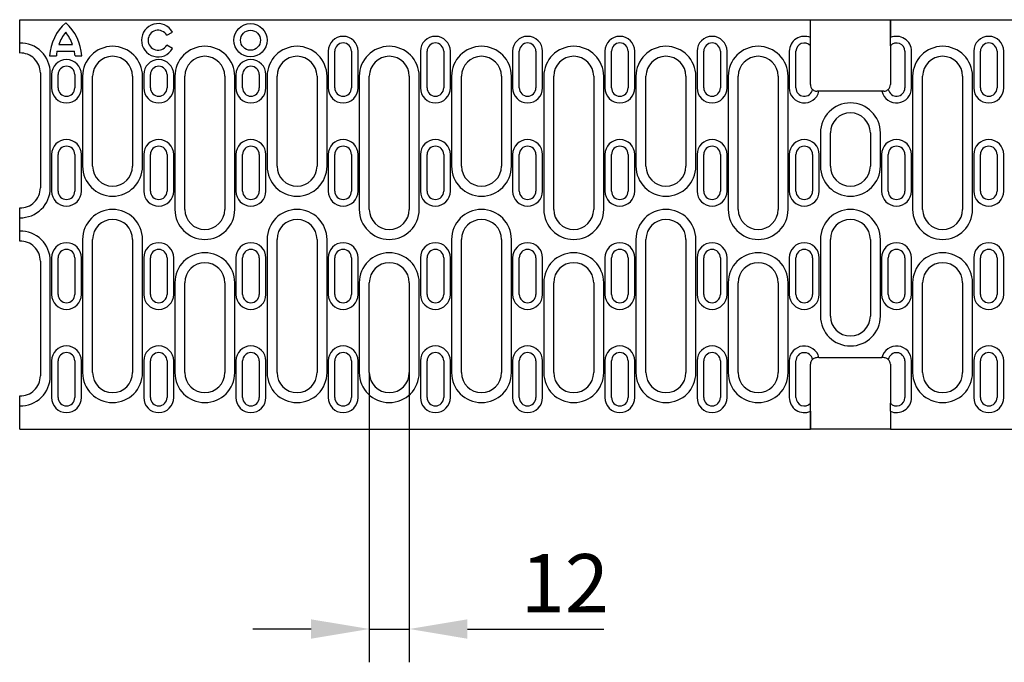
# Model space of a CAD drawing. Units: millimetres. Extents: x 2093 to 41810, y 8305 to 18105.
# Drawn here: x 21773 to 22069, y 11316 to 11509 of the extents above; entities that cross this region are included whole.
import ezdxf

# ---------------------------------------------------------------- set-up
doc = ezdxf.new("R2010")
doc.units = ezdxf.units.MM
for name, color, linetype in [('BEMASS', 3, 'Continuous'), ('DUENN-18', 94, 'Continuous'), ('SICHTBAR', 7, 'Continuous')]:
    doc.layers.add(name, color=color, linetype=linetype)
doc.styles.add('BEMSTIL', font='isocp3.shx', dxfattribs={"width": 0.8})
doc.dimstyles.new('BEMASS', dxfattribs={"dimtxt": 3.5, "dimasz": 3.5, "dimexe": 1.4, "dimexo": 0, "dimgap": 2, "dimtad": 1, "dimtxsty": 'BEMSTIL', "dimcen": 3, "dimclrd": 3, "dimclre": 3, "dimclrt": 3, "dimadec": 0, "dimazin": 0, "dimtfac": 0.875, "dimtmove": 2, "dimatfit": 3, "dimfxl": 1, "dimtolj": 1, "dimlwd": 25, "dimlwe": 25, "dimarcsym": 0})

# ---------------------------------------------------------------- blocks, each defined once
blk = doc.blocks.new('*D708')
at = {"layer": 'DEFPOINTS', "color": 0, "transparency": 16777216}
for p in [(21878.03, 11402.51), (21890.03, 11402.51), (21890.03, 11325.51)]:
    blk.add_point(p, dxfattribs=at)
at = {"layer": 'SICHTBAR', "color": 3, "lineweight": 25, "transparency": 16777216}
for p, q in [((21878.03, 11402.51), (21878.03, 11315.51)), ((21890.03, 11402.51), (21890.03, 11315.51)), ((21860.53, 11325.51), (21843.03, 11325.51)), ((21878.03, 11325.51), (21890.03, 11325.51)), ((21907.53, 11325.51), (21948.48, 11325.51))]:
    blk.add_line(p, q, dxfattribs=at)
at = {"layer": 'SICHTBAR', "color": 3, "transparency": 16777216}
for points in [[(21860.53, 11328.42), (21860.53, 11322.59), (21878.03, 11325.51)], [(21907.53, 11328.42), (21907.53, 11322.59), (21890.03, 11325.51)]]:
    blk.add_solid(points, dxfattribs=at)
at = {"layer": 'SICHTBAR', "color": 4, "transparency": 16777216, "insert": (21936.76, 11339.26), "char_height": 17.5, "attachment_point": 5, "style": 'BEMSTIL'}
blk.add_mtext('\\A1;12', dxfattribs=at)

msp = doc.modelspace()

# ---------------------------------------------------------------- linework, layer by layer
at = {"layer": 'BEMASS'}
msp.add_line((21878.035, 11325.507), (21890.035, 11325.507), dxfattribs=at)
at = {"layer": 'DUENN-18', "linetype": 'Continuous'}
for p, q in [((21817.213, 11503.822), (21818.951, 11504.812)), ((21784.787, 11501.108), (21788.925, 11501.108)), ((21818.922, 11499.812), (21817.196, 11500.822)), ((21784.233, 11499.108), (21789.48, 11499.108)), ((21865.685, 11499.012), (21865.685, 11488.012)), ((21874.685, 11488.012), (21874.685, 11499.012)), ((21893.385, 11499.012), (21893.385, 11488.012)), ((21902.385, 11488.012), (21902.385, 11499.012)), ((21921.085, 11499.012), (21921.085, 11488.012)), ((21930.085, 11488.012), (21930.085, 11499.012)), ((21948.785, 11499.012), (21948.785, 11488.012)), ((21957.785, 11488.012), (21957.785, 11499.012)), ((21976.485, 11499.012), (21976.485, 11488.012)), ((21985.485, 11488.012), (21985.485, 11499.012)), ((22004.185, 11499.012), (22004.185, 11488.012)), ((22040.885, 11488.012), (22040.885, 11499.012)), ((22059.585, 11499.012), (22059.585, 11488.012)), ((22068.585, 11488.012), (22068.585, 11499.012)), ((21782.037, 11497.608), (21784.04, 11497.608)), ((21789.672, 11497.608), (21791.676, 11497.608)), ((21782.235, 11458.012), (21782.235, 11492.512)), ((21782.585, 11492.012), (21782.585, 11488.012)), ((21791.585, 11488.012), (21791.585, 11492.012)), ((21810.285, 11492.012), (21810.285, 11488.012)), ((21819.285, 11488.012), (21819.285, 11492.012)), ((21837.985, 11492.012), (21837.985, 11488.012)), ((21846.985, 11488.012), (21846.985, 11492.012)), ((21791.935, 11491.512), (21791.935, 11464.512)), ((21809.935, 11464.512), (21809.935, 11491.512)), ((21819.635, 11491.512), (21819.635, 11451.512)), ((21837.635, 11451.512), (21837.635, 11491.512)), ((21847.335, 11491.512), (21847.335, 11464.512)), ((21865.335, 11464.512), (21865.335, 11491.512)), ((21875.035, 11491.512), (21875.035, 11451.512)), ((21893.035, 11451.512), (21893.035, 11491.512)), ((21902.735, 11491.512), (21902.735, 11464.512)), ((21920.735, 11464.512), (21920.735, 11491.512)), ((21930.435, 11491.512), (21930.435, 11451.512)), ((21948.435, 11451.512), (21948.435, 11491.512)), ((21958.135, 11491.512), (21958.135, 11464.512)), ((21976.135, 11464.512), (21976.135, 11491.512)), ((21985.835, 11491.512), (21985.835, 11451.512)), ((22003.835, 11451.512), (22003.835, 11491.512)), ((22041.235, 11491.512), (22041.235, 11451.512)), ((22059.235, 11451.512), (22059.235, 11491.512)), ((22013.535, 11474.512), (22013.535, 11464.512)), ((22031.535, 11464.512), (22031.535, 11474.512)), ((21782.585, 11468.012), (21782.585, 11457.012)), ((21791.585, 11457.012), (21791.585, 11468.012)), ((21810.285, 11468.012), (21810.285, 11457.012)), ((21819.285, 11457.012), (21819.285, 11468.012)), ((21837.985, 11468.012), (21837.985, 11457.012)), ((21846.985, 11457.012), (21846.985, 11468.012)), ((21865.685, 11468.012), (21865.685, 11457.012)), ((21874.685, 11457.012), (21874.685, 11468.012)), ((21893.385, 11468.012), (21893.385, 11457.012)), ((21902.385, 11457.012), (21902.385, 11468.012)), ((21921.085, 11468.012), (21921.085, 11457.012)), ((21930.085, 11457.012), (21930.085, 11468.012)), ((21948.785, 11468.012), (21948.785, 11457.012)), ((21957.785, 11457.012), (21957.785, 11468.012)), ((21976.485, 11468.012), (21976.485, 11457.012)), ((21985.485, 11457.012), (21985.485, 11468.012)), ((22004.185, 11468.012), (22004.185, 11457.012)), ((22013.185, 11457.012), (22013.185, 11468.012)), ((22031.885, 11468.012), (22031.885, 11457.012)), ((22040.885, 11457.012), (22040.885, 11468.012)), ((22059.585, 11468.012), (22059.585, 11457.012)), ((22068.585, 11457.012), (22068.585, 11468.012)), ((21791.935, 11442.512), (21791.935, 11402.512)), ((21809.935, 11402.512), (21809.935, 11442.512)), ((21847.335, 11442.512), (21847.335, 11402.512)), ((21865.335, 11402.512), (21865.335, 11442.512)), ((21902.735, 11442.512), (21902.735, 11402.512)), ((21920.735, 11402.512), (21920.735, 11442.512)), ((21958.135, 11442.512), (21958.135, 11402.512)), ((21976.135, 11402.512), (21976.135, 11442.512)), ((22013.535, 11442.512), (22013.535, 11419.512)), ((22031.535, 11419.512), (22031.535, 11442.512)), ((21782.235, 11401.512), (21782.235, 11436.012)), ((21782.585, 11437.012), (21782.585, 11426.012)), ((21791.585, 11426.012), (21791.585, 11437.012)), ((21810.285, 11437.012), (21810.285, 11426.012)), ((21819.285, 11426.012), (21819.285, 11437.012)), ((21837.985, 11437.012), (21837.985, 11426.012)), ((21846.985, 11426.012), (21846.985, 11437.012)), ((21865.685, 11437.012), (21865.685, 11426.012)), ((21874.685, 11426.012), (21874.685, 11437.012)), ((21893.385, 11437.012), (21893.385, 11426.012)), ((21902.385, 11426.012), (21902.385, 11437.012)), ((21921.085, 11437.012), (21921.085, 11426.012)), ((21930.085, 11426.012), (21930.085, 11437.012)), ((21948.785, 11437.012), (21948.785, 11426.012)), ((21957.785, 11426.012), (21957.785, 11437.012)), ((21976.485, 11437.012), (21976.485, 11426.012)), ((21985.485, 11426.012), (21985.485, 11437.012)), ((22004.185, 11437.012), (22004.185, 11426.012)), ((22013.185, 11426.012), (22013.185, 11437.012)), ((22031.885, 11437.012), (22031.885, 11426.012)), ((22040.885, 11426.012), (22040.885, 11437.012)), ((22059.585, 11437.012), (22059.585, 11426.012)), ((22068.585, 11426.012), (22068.585, 11437.012)), ((21819.635, 11429.512), (21819.635, 11402.512)), ((21837.635, 11402.512), (21837.635, 11429.512)), ((21875.035, 11429.512), (21875.035, 11402.512)), ((21893.035, 11402.512), (21893.035, 11429.512)), ((21930.435, 11429.512), (21930.435, 11402.512)), ((21948.435, 11402.512), (21948.435, 11429.512)), ((21985.835, 11429.512), (21985.835, 11402.512)), ((22003.835, 11402.512), (22003.835, 11429.512)), ((22041.235, 11429.512), (22041.235, 11402.512)), ((22059.235, 11402.512), (22059.235, 11429.512)), ((21782.585, 11406.012), (21782.585, 11395.012)), ((21791.585, 11395.012), (21791.585, 11406.012)), ((21810.285, 11406.012), (21810.285, 11395.012)), ((21819.285, 11395.012), (21819.285, 11406.012)), ((21837.985, 11406.012), (21837.985, 11395.012)), ((21846.985, 11395.012), (21846.985, 11406.012)), ((21865.685, 11406.012), (21865.685, 11395.012)), ((21874.685, 11395.012), (21874.685, 11406.012)), ((21893.385, 11406.012), (21893.385, 11395.012)), ((21902.385, 11395.012), (21902.385, 11406.012)), ((21921.085, 11406.012), (21921.085, 11395.012)), ((21930.085, 11395.012), (21930.085, 11406.012)), ((21948.785, 11406.012), (21948.785, 11395.012)), ((21957.785, 11395.012), (21957.785, 11406.012)), ((21976.485, 11406.012), (21976.485, 11395.012)), ((21985.485, 11395.012), (21985.485, 11406.012)), ((22004.185, 11406.012), (22004.185, 11395.012)), ((22040.885, 11395.012), (22040.885, 11406.012)), ((22059.585, 11406.012), (22059.585, 11395.012)), ((22068.585, 11395.012), (22068.585, 11406.012))]:
    msp.add_line(p, q, dxfattribs=at)
for radius in [5, 3]:
    msp.add_circle((21842.356, 11502.337), radius, dxfattribs=at)
for centre, radius, start, end in [((21796.572, 11496.764), 14.56, 131.85922, 176.67591), ((21777.14, 11496.764), 14.56, 3.32409, 48.14078), ((21814.606, 11502.337), 5, 29.67013, 329.67013), ((21796.572, 11496.764), 12.56, 140.67459, 159.76482), ((21777.14, 11496.764), 12.56, 20.23518, 39.32541), ((21814.606, 11502.337), 3, 29.67013, 329.67013), ((21773.235, 11492.512), 9, 0, 91.27334), ((21870.185, 11499.012), 4.5, 0, 180), ((21897.885, 11499.012), 4.5, 0, 180), ((21925.585, 11499.012), 4.5, 0, 180), ((21953.285, 11499.012), 4.5, 0, 180), ((21980.985, 11499.012), 4.5, 0, 180), ((22008.685, 11499.012), 4.5, 65.72535, 180), ((22036.385, 11499.012), 4.5, 0, 114.27465), ((22064.085, 11499.012), 4.5, 0, 180), ((21796.572, 11496.764), 12.56, 169.24315, 176.14586), ((21777.14, 11496.764), 12.56, 3.85414, 10.75685), ((21800.935, 11491.512), 9, 0, 180), ((21828.635, 11491.512), 9, 0, 180), ((21856.335, 11491.512), 9, 0, 180), ((21884.035, 11491.512), 9, 0, 180), ((21911.735, 11491.512), 9, 0, 180), ((21939.435, 11491.512), 9, 0, 180), ((21967.135, 11491.512), 9, 0, 180), ((21994.835, 11491.512), 9, 0, 180), ((22050.235, 11491.512), 9, 0, 180), ((21787.085, 11492.012), 4.5, 0, 180), ((21814.785, 11492.012), 4.5, 0, 180), ((21842.485, 11492.012), 4.5, 0, 180), ((21787.085, 11488.012), 4.5, 180, 0), ((21814.785, 11488.012), 4.5, 180, 0), ((21842.485, 11488.012), 4.5, 180, 0), ((21870.185, 11488.012), 4.5, 180, 0), ((21897.885, 11488.012), 4.5, 180, 0), ((21925.585, 11488.012), 4.5, 180, 0), ((21953.285, 11488.012), 4.5, 180, 0), ((21980.985, 11488.012), 4.5, 180, 0), ((22008.685, 11488.012), 4.5, 180, 347.16041), ((22036.385, 11488.012), 4.5, 192.83959, 0), ((22064.085, 11488.012), 4.5, 180, 0), ((22022.535, 11474.512), 9, 0, 180), ((21787.085, 11468.012), 4.5, 0, 180), ((21814.785, 11468.012), 4.5, 0, 180), ((21842.485, 11468.012), 4.5, 0, 180), ((21870.185, 11468.012), 4.5, 0, 180), ((21897.885, 11468.012), 4.5, 0, 180), ((21925.585, 11468.012), 4.5, 0, 180), ((21953.285, 11468.012), 4.5, 0, 180), ((21980.985, 11468.012), 4.5, 0, 180), ((22008.685, 11468.012), 4.5, 0, 180), ((22036.385, 11468.012), 4.5, 0, 180), ((22064.085, 11468.012), 4.5, 0, 180), ((21800.935, 11464.512), 9, 180, 0), ((21856.335, 11464.512), 9, 180, 0), ((21911.735, 11464.512), 9, 180, 0), ((21967.135, 11464.512), 9, 180, 0), ((22022.535, 11464.512), 9, 180, 0), ((21773.235, 11458.012), 9, 268.72666, 0), ((21787.085, 11457.012), 4.5, 180, 0), ((21814.785, 11457.012), 4.5, 180, 0), ((21842.485, 11457.012), 4.5, 180, 0), ((21870.185, 11457.012), 4.5, 180, 0), ((21897.885, 11457.012), 4.5, 180, 0), ((21925.585, 11457.012), 4.5, 180, 0), ((21953.285, 11457.012), 4.5, 180, 0), ((21980.985, 11457.012), 4.5, 180, 0), ((22008.685, 11457.012), 4.5, 180, 0), ((22036.385, 11457.012), 4.5, 180, 0), ((22064.085, 11457.012), 4.5, 180, 0), ((21800.935, 11442.512), 9, 0, 180), ((21828.635, 11451.512), 9, 180, 0), ((21856.335, 11442.512), 9, 0, 180), ((21884.035, 11451.512), 9, 180, 0), ((21911.735, 11442.512), 9, 0, 180), ((21939.435, 11451.512), 9, 180, 0), ((21967.135, 11442.512), 9, 0, 180), ((21994.835, 11451.512), 9, 180, 0), ((22022.535, 11442.512), 9, 0, 180), ((22050.235, 11451.512), 9, 180, 0), ((21773.235, 11436.012), 9, 0, 91.27334), ((21787.085, 11437.012), 4.5, 0, 180), ((21814.785, 11437.012), 4.5, 0, 180), ((21842.485, 11437.012), 4.5, 0, 180), ((21870.185, 11437.012), 4.5, 0, 180), ((21897.885, 11437.012), 4.5, 0, 180), ((21925.585, 11437.012), 4.5, 0, 180), ((21953.285, 11437.012), 4.5, 0, 180), ((21980.985, 11437.012), 4.5, 0, 180), ((22008.685, 11437.012), 4.5, 0, 180), ((22036.385, 11437.012), 4.5, 0, 180), ((22064.085, 11437.012), 4.5, 0, 180), ((21828.635, 11429.512), 9, 0, 180), ((21884.035, 11429.512), 9, 0, 180), ((21939.435, 11429.512), 9, 0, 180), ((21994.835, 11429.512), 9, 0, 180), ((22050.235, 11429.512), 9, 0, 180), ((21787.085, 11426.012), 4.5, 180, 0), ((21814.785, 11426.012), 4.5, 180, 0), ((21842.485, 11426.012), 4.5, 180, 0), ((21870.185, 11426.012), 4.5, 180, 0), ((21897.885, 11426.012), 4.5, 180, 0), ((21925.585, 11426.012), 4.5, 180, 0), ((21953.285, 11426.012), 4.5, 180, 0), ((21980.985, 11426.012), 4.5, 180, 0), ((22008.685, 11426.012), 4.5, 180, 0), ((22036.385, 11426.012), 4.5, 180, 0), ((22064.085, 11426.012), 4.5, 180, 0), ((22022.535, 11419.512), 9, 180, 0), ((21787.085, 11406.012), 4.5, 0, 180), ((21814.785, 11406.012), 4.5, 0, 180), ((21842.485, 11406.012), 4.5, 0, 180), ((21870.185, 11406.012), 4.5, 0, 180), ((21897.885, 11406.012), 4.5, 0, 180), ((21925.585, 11406.012), 4.5, 0, 180), ((21953.285, 11406.012), 4.5, 0, 180), ((21980.985, 11406.012), 4.5, 0, 180), ((22008.685, 11406.012), 4.5, 12.83959, 180), ((22036.385, 11406.012), 4.5, 0, 167.16041), ((22064.085, 11406.012), 4.5, 0, 180), ((21773.235, 11401.512), 9, 268.72666, 0), ((21800.935, 11402.512), 9, 180, 0), ((21828.635, 11402.512), 9, 180, 0), ((21856.335, 11402.512), 9, 180, 0), ((21884.035, 11402.512), 9, 180, 0), ((21911.735, 11402.512), 9, 180, 0), ((21939.435, 11402.512), 9, 180, 0), ((21967.135, 11402.512), 9, 180, 0), ((21994.835, 11402.512), 9, 180, 0), ((22050.235, 11402.512), 9, 180, 0), ((21787.085, 11395.012), 4.5, 180, 0), ((21814.785, 11395.012), 4.5, 180, 0), ((21842.485, 11395.012), 4.5, 180, 0), ((21870.185, 11395.012), 4.5, 180, 0), ((21897.885, 11395.012), 4.5, 180, 0), ((21925.585, 11395.012), 4.5, 180, 0), ((21953.285, 11395.012), 4.5, 180, 0), ((21980.985, 11395.012), 4.5, 180, 0), ((22008.685, 11395.012), 4.5, 180, 294.27465), ((22036.385, 11395.012), 4.5, 245.72535, 0), ((22064.085, 11395.012), 4.5, 180, 0)]:
    msp.add_arc(centre, radius, start, end, dxfattribs=at)
at = {"layer": 'SICHTBAR'}
for p, q in [((21773.035, 11508.512), (22010.535, 11508.512)), ((21773.035, 11501.509), (21773.035, 11508.512)), ((22010.535, 11508.512), (22034.535, 11508.512)), ((22010.535, 11503.114), (22010.535, 11508.512)), ((22010.535, 11503.114), (22010.535, 11508.512)), ((22034.535, 11508.512), (22272.035, 11508.512)), ((22034.535, 11508.512), (22034.535, 11503.114)), ((22034.535, 11503.114), (22034.535, 11508.512)), ((21773.035, 11498.508), (21773.035, 11501.509)), ((22010.535, 11501.983), (22010.535, 11503.114)), ((22010.535, 11500.693), (22010.535, 11501.983)), ((22034.535, 11501.983), (22034.535, 11503.114)), ((22034.535, 11500.693), (22034.535, 11501.983)), ((21867.685, 11488.012), (21867.685, 11499.012)), ((21872.685, 11499.012), (21872.685, 11488.012)), ((21895.385, 11488.012), (21895.385, 11499.012)), ((21900.385, 11499.012), (21900.385, 11488.012)), ((21923.085, 11488.012), (21923.085, 11499.012)), ((21928.085, 11499.012), (21928.085, 11488.012)), ((21950.785, 11488.012), (21950.785, 11499.012)), ((21955.785, 11499.012), (21955.785, 11488.012)), ((21978.485, 11488.012), (21978.485, 11499.012)), ((21983.485, 11499.012), (21983.485, 11488.012)), ((22006.185, 11488.012), (22006.185, 11499.012)), ((22010.535, 11489.012), (22010.535, 11500.693)), ((22034.535, 11500.693), (22034.535, 11489.012)), ((22038.885, 11499.012), (22038.885, 11488.012)), ((22061.585, 11488.012), (22061.585, 11499.012)), ((22066.585, 11499.012), (22066.585, 11488.012)), ((21779.235, 11492.512), (21779.235, 11458.012)), ((21784.585, 11488.012), (21784.585, 11492.012)), ((21789.585, 11492.012), (21789.585, 11488.012)), ((21812.285, 11488.012), (21812.285, 11492.012)), ((21817.285, 11492.012), (21817.285, 11488.012)), ((21839.985, 11488.012), (21839.985, 11492.012)), ((21844.985, 11492.012), (21844.985, 11488.012)), ((21794.935, 11464.512), (21794.935, 11491.512)), ((21806.935, 11491.512), (21806.935, 11464.512)), ((21822.635, 11451.512), (21822.635, 11491.512)), ((21834.635, 11491.512), (21834.635, 11451.512)), ((21850.335, 11464.512), (21850.335, 11491.512)), ((21862.335, 11491.512), (21862.335, 11464.512)), ((21878.035, 11451.512), (21878.035, 11491.512)), ((21890.035, 11491.512), (21890.035, 11451.512)), ((21905.735, 11464.512), (21905.735, 11491.512)), ((21917.735, 11491.512), (21917.735, 11464.512)), ((21933.435, 11451.512), (21933.435, 11491.512)), ((21945.435, 11491.512), (21945.435, 11451.512)), ((21961.135, 11464.512), (21961.135, 11491.512)), ((21973.135, 11491.512), (21973.135, 11464.512)), ((21988.835, 11451.512), (21988.835, 11491.512)), ((22000.835, 11491.512), (22000.835, 11451.512)), ((22044.235, 11451.512), (22044.235, 11491.512)), ((22056.235, 11491.512), (22056.235, 11451.512)), ((22013.072, 11487.012), (22012.535, 11487.012)), ((22031.997, 11487.012), (22013.072, 11487.012)), ((22031.997, 11487.012), (22013.072, 11487.012)), ((22032.535, 11487.012), (22031.997, 11487.012)), ((22016.535, 11464.512), (22016.535, 11474.512)), ((22028.535, 11474.512), (22028.535, 11464.512)), ((21784.585, 11457.012), (21784.585, 11468.012)), ((21789.585, 11468.012), (21789.585, 11457.012)), ((21812.285, 11457.012), (21812.285, 11468.012)), ((21817.285, 11468.012), (21817.285, 11457.012)), ((21839.985, 11457.012), (21839.985, 11468.012)), ((21844.985, 11468.012), (21844.985, 11457.012)), ((21867.685, 11457.012), (21867.685, 11468.012)), ((21872.685, 11468.012), (21872.685, 11457.012)), ((21895.385, 11457.012), (21895.385, 11468.012)), ((21900.385, 11468.012), (21900.385, 11457.012)), ((21923.085, 11457.012), (21923.085, 11468.012)), ((21928.085, 11468.012), (21928.085, 11457.012)), ((21950.785, 11457.012), (21950.785, 11468.012)), ((21955.785, 11468.012), (21955.785, 11457.012)), ((21978.485, 11457.012), (21978.485, 11468.012)), ((21983.485, 11468.012), (21983.485, 11457.012)), ((22006.185, 11457.012), (22006.185, 11468.012)), ((22011.185, 11468.012), (22011.185, 11457.012)), ((22033.885, 11457.012), (22033.885, 11468.012)), ((22038.885, 11468.012), (22038.885, 11457.012)), ((22061.585, 11457.012), (22061.585, 11468.012)), ((22066.585, 11468.012), (22066.585, 11457.012)), ((21773.035, 11449.014), (21773.035, 11452.015)), ((21773.035, 11445.009), (21773.035, 11449.014)), ((21773.035, 11442.008), (21773.035, 11445.009)), ((21794.935, 11402.512), (21794.935, 11442.512)), ((21806.935, 11442.512), (21806.935, 11402.512)), ((21850.335, 11402.512), (21850.335, 11442.512)), ((21862.335, 11442.512), (21862.335, 11402.512)), ((21905.735, 11402.512), (21905.735, 11442.512)), ((21917.735, 11442.512), (21917.735, 11402.512)), ((21961.135, 11402.512), (21961.135, 11442.512)), ((21973.135, 11442.512), (21973.135, 11402.512)), ((22016.535, 11419.512), (22016.535, 11442.512)), ((22028.535, 11442.512), (22028.535, 11419.512)), ((21779.235, 11436.012), (21779.235, 11401.512)), ((21784.585, 11426.012), (21784.585, 11437.012)), ((21789.585, 11437.012), (21789.585, 11426.012)), ((21812.285, 11426.012), (21812.285, 11437.012)), ((21817.285, 11437.012), (21817.285, 11426.012)), ((21839.985, 11426.012), (21839.985, 11437.012)), ((21844.985, 11437.012), (21844.985, 11426.012)), ((21867.685, 11426.012), (21867.685, 11437.012)), ((21872.685, 11437.012), (21872.685, 11426.012)), ((21895.385, 11426.012), (21895.385, 11437.012)), ((21900.385, 11437.012), (21900.385, 11426.012)), ((21923.085, 11426.012), (21923.085, 11437.012)), ((21928.085, 11437.012), (21928.085, 11426.012)), ((21950.785, 11426.012), (21950.785, 11437.012)), ((21955.785, 11437.012), (21955.785, 11426.012)), ((21978.485, 11426.012), (21978.485, 11437.012)), ((21983.485, 11437.012), (21983.485, 11426.012)), ((22006.185, 11426.012), (22006.185, 11437.012)), ((22011.185, 11437.012), (22011.185, 11426.012)), ((22033.885, 11426.012), (22033.885, 11437.012)), ((22038.885, 11437.012), (22038.885, 11426.012)), ((22061.585, 11426.012), (22061.585, 11437.012)), ((22066.585, 11437.012), (22066.585, 11426.012)), ((21822.635, 11402.512), (21822.635, 11429.512)), ((21834.635, 11429.512), (21834.635, 11402.512)), ((21878.035, 11402.512), (21878.035, 11429.512)), ((21890.035, 11429.512), (21890.035, 11402.512)), ((21933.435, 11402.512), (21933.435, 11429.512)), ((21945.435, 11429.512), (21945.435, 11402.512)), ((21988.835, 11402.512), (21988.835, 11429.512)), ((22000.835, 11429.512), (22000.835, 11402.512)), ((22044.235, 11402.512), (22044.235, 11429.512)), ((22056.235, 11429.512), (22056.235, 11402.512)), ((22013.072, 11407.012), (22012.535, 11407.012)), ((22013.072, 11407.012), (22031.997, 11407.012)), ((22013.072, 11407.012), (22031.997, 11407.012)), ((22032.535, 11407.012), (22031.997, 11407.012)), ((21784.585, 11395.012), (21784.585, 11406.012)), ((21789.585, 11406.012), (21789.585, 11395.012)), ((21812.285, 11395.012), (21812.285, 11406.012)), ((21817.285, 11406.012), (21817.285, 11395.012)), ((21839.985, 11395.012), (21839.985, 11406.012)), ((21844.985, 11406.012), (21844.985, 11395.012)), ((21867.685, 11395.012), (21867.685, 11406.012)), ((21872.685, 11406.012), (21872.685, 11395.012)), ((21895.385, 11395.012), (21895.385, 11406.012)), ((21900.385, 11406.012), (21900.385, 11395.012)), ((21923.085, 11395.012), (21923.085, 11406.012)), ((21928.085, 11406.012), (21928.085, 11395.012)), ((21950.785, 11395.012), (21950.785, 11406.012)), ((21955.785, 11406.012), (21955.785, 11395.012)), ((21978.485, 11395.012), (21978.485, 11406.012)), ((21983.485, 11406.012), (21983.485, 11395.012)), ((22006.185, 11395.012), (22006.185, 11406.012)), ((22010.535, 11393.33), (22010.535, 11405.012)), ((22034.535, 11405.012), (22034.535, 11393.33)), ((22038.885, 11406.012), (22038.885, 11395.012)), ((22061.585, 11395.012), (22061.585, 11406.012)), ((22066.585, 11406.012), (22066.585, 11395.012)), ((21773.035, 11392.514), (21773.035, 11395.515)), ((21773.035, 11385.512), (21773.035, 11392.514)), ((22010.535, 11392.041), (22010.535, 11393.33)), ((22010.535, 11390.91), (22010.535, 11392.041)), ((22034.535, 11392.041), (22034.535, 11393.33)), ((22034.535, 11390.91), (22034.535, 11392.041)), ((22010.535, 11385.512), (22010.535, 11390.91)), ((22010.535, 11390.91), (22010.535, 11385.512)), ((22034.535, 11390.91), (22034.535, 11385.512)), ((22034.535, 11390.91), (22034.535, 11385.512)), ((21773.035, 11385.512), (22010.535, 11385.512)), ((22034.535, 11385.512), (22010.535, 11385.512)), ((22034.535, 11385.512), (22272.035, 11385.512))]:
    msp.add_line(p, q, dxfattribs=at)
for centre, radius, start, end in [((21870.185, 11499.012), 2.5, 0, 180), ((21897.885, 11499.012), 2.5, 0, 180), ((21925.585, 11499.012), 2.5, 0, 180), ((21953.285, 11499.012), 2.5, 0, 180), ((21980.985, 11499.012), 2.5, 0, 180), ((22008.685, 11499.012), 2.5, 42.26858, 180), ((22036.385, 11499.012), 2.5, 0, 137.73142), ((22064.085, 11499.012), 2.5, 0, 180), ((21773.235, 11492.512), 6, 0, 91.91021), ((21800.935, 11491.512), 6, 0, 180), ((21828.635, 11491.512), 6, 0, 180), ((21856.335, 11491.512), 6, 0, 180), ((21884.035, 11491.512), 6, 0, 180), ((21911.735, 11491.512), 6, 0, 180), ((21939.435, 11491.512), 6, 0, 180), ((21967.135, 11491.512), 6, 0, 180), ((21994.835, 11491.512), 6, 0, 180), ((22050.235, 11491.512), 6, 0, 180), ((21787.085, 11492.012), 2.5, 0, 180), ((21814.785, 11492.012), 2.5, 0, 180), ((21842.485, 11492.012), 2.5, 0, 180), ((22012.535, 11489.012), 2, 180, 226.01793), ((22032.535, 11489.012), 2, 313.98207, 0), ((21787.085, 11488.012), 2.5, 180, 0), ((21814.785, 11488.012), 2.5, 180, 0), ((21842.485, 11488.012), 2.5, 180, 0), ((21870.185, 11488.012), 2.5, 180, 0), ((21897.885, 11488.012), 2.5, 180, 0), ((21925.585, 11488.012), 2.5, 180, 0), ((21953.285, 11488.012), 2.5, 180, 0), ((21980.985, 11488.012), 2.5, 180, 0), ((22008.685, 11488.012), 2.5, 180, 349.88376), ((22012.535, 11489.012), 2, 226.01811, 256.14027), ((22012.534, 11489.008), 1.996, 256.12696, 270.01349), ((22032.536, 11489.005), 1.994, 269.97813, 283.88142), ((22032.535, 11489.012), 2, 283.858, 313.98362), ((22036.385, 11488.012), 2.5, 190.11624, 0), ((22064.085, 11488.012), 2.5, 180, 0), ((22022.535, 11474.512), 6, 0, 180), ((21787.085, 11468.012), 2.5, 0, 180), ((21814.785, 11468.012), 2.5, 0, 180), ((21842.485, 11468.012), 2.5, 0, 180), ((21870.185, 11468.012), 2.5, 0, 180), ((21897.885, 11468.012), 2.5, 0, 180), ((21925.585, 11468.012), 2.5, 0, 180), ((21953.285, 11468.012), 2.5, 0, 180), ((21980.985, 11468.012), 2.5, 0, 180), ((22008.685, 11468.012), 2.5, 0, 180), ((22036.385, 11468.012), 2.5, 0, 180), ((22064.085, 11468.012), 2.5, 0, 180), ((21800.935, 11464.512), 6, 180, 0), ((21856.335, 11464.512), 6, 180, 0), ((21911.735, 11464.512), 6, 180, 0), ((21967.135, 11464.512), 6, 180, 0), ((22022.535, 11464.512), 6, 180, 0), ((21773.235, 11458.012), 6, 268.08979, 0), ((21787.085, 11457.012), 2.5, 180, 0), ((21814.785, 11457.012), 2.5, 180, 0), ((21842.485, 11457.012), 2.5, 180, 0), ((21870.185, 11457.012), 2.5, 180, 0), ((21897.885, 11457.012), 2.5, 180, 0), ((21925.585, 11457.012), 2.5, 180, 0), ((21953.285, 11457.012), 2.5, 180, 0), ((21980.985, 11457.012), 2.5, 180, 0), ((22008.685, 11457.012), 2.5, 180, 0), ((22036.385, 11457.012), 2.5, 180, 0), ((22064.085, 11457.012), 2.5, 180, 0), ((21828.635, 11451.512), 6, 180, 0), ((21884.035, 11451.512), 6, 180, 0), ((21939.435, 11451.512), 6, 180, 0), ((21994.835, 11451.512), 6, 180, 0), ((22050.235, 11451.512), 6, 180, 0), ((21800.935, 11442.512), 6, 0, 180), ((21856.335, 11442.512), 6, 0, 180), ((21911.735, 11442.512), 6, 0, 180), ((21967.135, 11442.512), 6, 0, 180), ((22022.535, 11442.512), 6, 0, 180), ((21773.235, 11436.012), 6, 0, 91.91021), ((21787.085, 11437.012), 2.5, 0, 180), ((21814.785, 11437.012), 2.5, 0, 180), ((21842.485, 11437.012), 2.5, 0, 180), ((21870.185, 11437.012), 2.5, 0, 180), ((21897.885, 11437.012), 2.5, 0, 180), ((21925.585, 11437.012), 2.5, 0, 180), ((21953.285, 11437.012), 2.5, 0, 180), ((21980.985, 11437.012), 2.5, 0, 180), ((22008.685, 11437.012), 2.5, 0, 180), ((22036.385, 11437.012), 2.5, 0, 180), ((22064.085, 11437.012), 2.5, 0, 180), ((21828.635, 11429.512), 6, 0, 180), ((21884.035, 11429.512), 6, 0, 180), ((21939.435, 11429.512), 6, 0, 180), ((21994.835, 11429.512), 6, 0, 180), ((22050.235, 11429.512), 6, 0, 180), ((21787.085, 11426.012), 2.5, 180, 0), ((21814.785, 11426.012), 2.5, 180, 0), ((21842.485, 11426.012), 2.5, 180, 0), ((21870.185, 11426.012), 2.5, 180, 0), ((21897.885, 11426.012), 2.5, 180, 0), ((21925.585, 11426.012), 2.5, 180, 0), ((21953.285, 11426.012), 2.5, 180, 0), ((21980.985, 11426.012), 2.5, 180, 0), ((22008.685, 11426.012), 2.5, 180, 0), ((22036.385, 11426.012), 2.5, 180, 0), ((22064.085, 11426.012), 2.5, 180, 0), ((22022.535, 11419.512), 6, 180, 0), ((21787.085, 11406.012), 2.5, 0, 180), ((21814.785, 11406.012), 2.5, 0, 180), ((21842.485, 11406.012), 2.5, 0, 180), ((21870.185, 11406.012), 2.5, 0, 180), ((21897.885, 11406.012), 2.5, 0, 180), ((21925.585, 11406.012), 2.5, 0, 180), ((21953.285, 11406.012), 2.5, 0, 180), ((21980.985, 11406.012), 2.5, 0, 180), ((22008.685, 11406.012), 2.5, 10.11624, 180), ((22012.535, 11405.012), 2, 133.98207, 180), ((22012.535, 11405.012), 2, 103.858, 133.98362), ((22012.534, 11405.018), 1.994, 89.97813, 103.88142), ((22032.535, 11405.016), 1.996, 76.12696, 90.01349), ((22032.535, 11405.012), 2, 46.01811, 76.14027), ((22036.385, 11406.012), 2.5, 0, 169.88376), ((22032.535, 11405.012), 2, 0, 46.01793), ((22064.085, 11406.012), 2.5, 0, 180), ((21773.235, 11401.512), 6, 268.08979, 0), ((21800.935, 11402.512), 6, 180, 0), ((21828.635, 11402.512), 6, 180, 0), ((21856.335, 11402.512), 6, 180, 0), ((21884.035, 11402.512), 6, 180, 0), ((21911.735, 11402.512), 6, 180, 0), ((21939.435, 11402.512), 6, 180, 0), ((21967.135, 11402.512), 6, 180, 0), ((21994.835, 11402.512), 6, 180, 0), ((22050.235, 11402.512), 6, 180, 0), ((21787.085, 11395.012), 2.5, 180, 0), ((21814.785, 11395.012), 2.5, 180, 0), ((21842.485, 11395.012), 2.5, 180, 0), ((21870.185, 11395.012), 2.5, 180, 0), ((21897.885, 11395.012), 2.5, 180, 0), ((21925.585, 11395.012), 2.5, 180, 0), ((21953.285, 11395.012), 2.5, 180, 0), ((21980.985, 11395.012), 2.5, 180, 0), ((22008.685, 11395.012), 2.5, 180, 317.73142), ((22036.385, 11395.012), 2.5, 222.26858, 0), ((22064.085, 11395.012), 2.5, 180, 0)]:
    msp.add_arc(centre, radius, start, end, dxfattribs=at)

# ---------------------------------------------------------------- dimensions: what is measured, and where the dimension line sits
dim = msp.add_linear_dim(base=(21890.035, 11325.507), p1=(21878.035, 11402.512), p2=(21890.035, 11402.512), dimstyle='BEMASS', override={"dimscale": 5, "dimexe": 2, "dimgap": 1, "dimclrt": 4, "dimtmove": 0, "dimatfit": 0}, dxfattribs=at)
dim.commit()
dim.dimension.update_dxf_attribs({"geometry": '*D708', "text_midpoint": (21936.755, 11339.259)})

doc.saveas('drawing.dxf')
